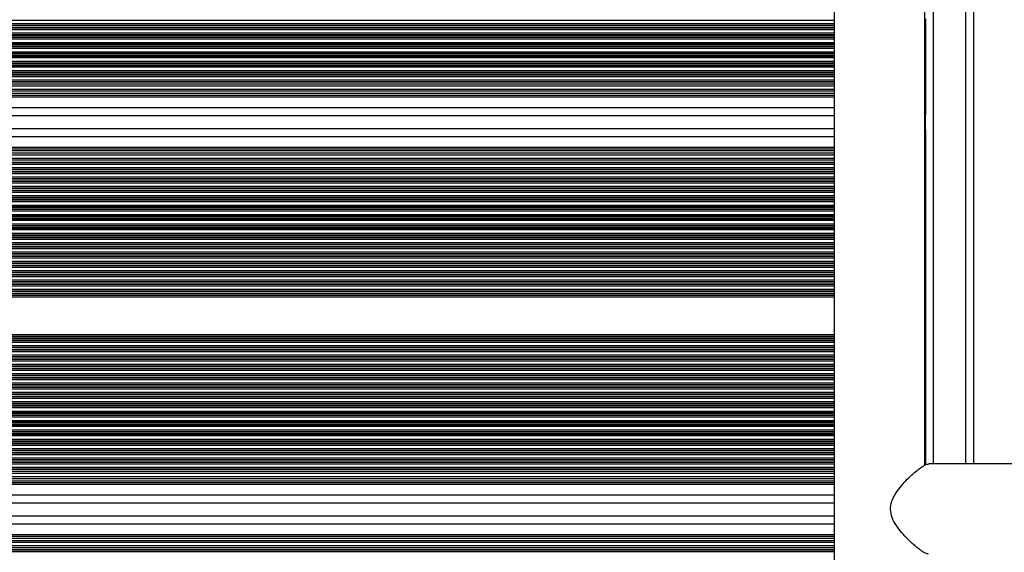
# Model space of a CAD drawing. Units: millimetres. Extents: x 2704 to 9485, y 1259 to 7074.
# Drawn here: x 7255 to 7624, y 3192 to 3391 of the extents above; entities that cross this region are included whole.
import ezdxf

# ---------------------------------------------------------------- set-up
doc = ezdxf.new("R2010")
doc.units = ezdxf.units.MM
doc.header["$LTSCALE"] = 40

msp = doc.modelspace()

# ---------------------------------------------------------------- linework, layer by layer
at = {"color": 8, "linetype": 'Continuous', "lineweight": 25}
for p, q in [((7609.23, 3225.38), (7609.23, 3578.03)), ((7597.23, 3225.38), (7597.23, 3574.53)), ((7560.08, 3391.13), (6887.35, 3391.13)), ((7594.23, 3391.13), (7593.88, 3391.13)), ((7560.08, 3389.84), (6887.35, 3389.84)), ((7560.08, 3389.24), (6887.35, 3389.24)), ((7560.08, 3389.08), (6887.35, 3389.08)), ((7560.08, 3388.39), (6887.35, 3388.39)), ((7560.08, 3388.23), (6887.35, 3388.23)), ((7560.08, 3387.63), (6887.35, 3387.63)), ((7594.23, 3389.84), (7593.88, 3389.84)), ((7594.23, 3389.24), (7593.88, 3389.24)), ((7594.23, 3389.08), (7593.88, 3389.08)), ((7594.23, 3388.39), (7593.88, 3388.39)), ((7594.23, 3388.23), (7593.88, 3388.23)), ((7594.23, 3387.63), (7593.88, 3387.63)), ((7560.08, 3386.34), (6887.35, 3386.34)), ((7560.08, 3385.74), (6887.35, 3385.74)), ((7560.08, 3385.58), (6887.35, 3385.58)), ((7560.08, 3384.89), (6887.35, 3384.89)), ((7560.08, 3384.73), (6887.35, 3384.73)), ((7560.08, 3384.13), (6887.35, 3384.13)), ((7594.23, 3386.34), (7593.88, 3386.34)), ((7594.23, 3385.74), (7593.88, 3385.74)), ((7594.23, 3385.58), (7593.88, 3385.58)), ((7594.23, 3384.89), (7593.88, 3384.89)), ((7594.23, 3384.73), (7593.88, 3384.73)), ((7594.23, 3384.13), (7593.88, 3384.13)), ((7560.08, 3382.84), (6887.35, 3382.84)), ((7560.08, 3382.24), (6887.35, 3382.24)), ((7560.08, 3382.08), (6887.35, 3382.08)), ((7560.08, 3381.39), (6887.35, 3381.39)), ((7560.08, 3381.23), (6887.35, 3381.23)), ((7560.08, 3380.63), (6887.35, 3380.63)), ((7594.23, 3382.84), (7593.88, 3382.84)), ((7594.23, 3382.24), (7593.88, 3382.24)), ((7594.23, 3382.08), (7593.88, 3382.08)), ((7594.23, 3381.39), (7593.88, 3381.39)), ((7594.23, 3381.23), (7593.88, 3381.23)), ((7594.23, 3380.63), (7593.88, 3380.63)), ((7560.08, 3379.34), (6887.35, 3379.34)), ((7560.08, 3378.74), (6887.35, 3378.74)), ((7560.08, 3378.58), (6887.35, 3378.58)), ((7560.08, 3377.89), (6887.35, 3377.89)), ((7560.08, 3377.73), (6887.35, 3377.73)), ((7560.08, 3377.13), (6887.35, 3377.13)), ((7594.23, 3379.34), (7593.88, 3379.34)), ((7594.23, 3378.74), (7593.88, 3378.74)), ((7594.23, 3378.58), (7593.88, 3378.58)), ((7594.23, 3377.89), (7593.88, 3377.89)), ((7594.23, 3377.73), (7593.88, 3377.73)), ((7594.23, 3377.13), (7593.88, 3377.13)), ((7560.08, 3375.84), (6887.35, 3375.84)), ((7560.08, 3375.24), (6887.35, 3375.24)), ((7560.08, 3375.08), (6887.35, 3375.08)), ((7560.08, 3374.39), (6887.35, 3374.39)), ((7560.08, 3374.23), (6887.35, 3374.23)), ((7560.08, 3373.63), (6887.35, 3373.63)), ((7560.08, 3372.34), (6887.35, 3372.34)), ((7594.23, 3375.84), (7593.88, 3375.84)), ((7594.23, 3375.24), (7593.88, 3375.24)), ((7594.23, 3375.08), (7593.88, 3375.08)), ((7594.23, 3374.39), (7593.88, 3374.39)), ((7594.23, 3374.23), (7593.88, 3374.23)), ((7594.23, 3373.63), (7593.88, 3373.63)), ((7594.23, 3372.34), (7593.88, 3372.34)), ((7560.08, 3371.74), (6887.35, 3371.74)), ((7560.08, 3371.58), (6887.35, 3371.58)), ((7560.08, 3370.89), (6887.35, 3370.89)), ((7560.08, 3370.73), (6887.35, 3370.73)), ((7560.08, 3370.13), (6887.35, 3370.13)), ((7560.08, 3368.84), (6887.35, 3368.84)), ((7594.23, 3371.74), (7593.88, 3371.74)), ((7594.23, 3371.58), (7593.88, 3371.58)), ((7594.23, 3370.89), (7593.88, 3370.89)), ((7594.23, 3370.73), (7593.88, 3370.73)), ((7594.23, 3370.13), (7593.88, 3370.13)), ((7594.23, 3368.84), (7593.88, 3368.84)), ((7560.08, 3368.24), (6887.35, 3368.24)), ((7560.08, 3368.08), (6887.35, 3368.08)), ((7560.08, 3366.63), (6887.35, 3366.63)), ((7560.08, 3365.34), (6887.35, 3365.34)), ((7594.23, 3368.24), (7593.88, 3368.24)), ((7594.23, 3368.08), (7593.88, 3368.08)), ((7594.23, 3366.63), (7593.88, 3366.63)), ((7594.23, 3365.34), (7593.88, 3365.34)), ((7560.08, 3363.13), (6887.35, 3363.13)), ((7560.08, 3362.48), (6887.35, 3362.48)), ((7594.23, 3363.13), (7593.88, 3363.13)), ((7594.23, 3362.48), (7593.88, 3362.48)), ((7560.08, 3358.48), (6887.35, 3358.48)), ((7594.23, 3358.48), (7593.88, 3358.48)), ((7560.08, 3347.68), (6887.35, 3347.68)), ((7594.23, 3347.68), (7593.88, 3347.68)), ((7560.08, 3343.68), (6887.35, 3343.68)), ((7560.08, 3343.04), (6887.35, 3343.04)), ((7594.23, 3343.68), (7593.88, 3343.68)), ((7594.23, 3343.04), (7593.88, 3343.04)), ((7560.08, 3340.83), (6887.35, 3340.83)), ((7560.08, 3339.54), (6887.35, 3339.54)), ((7594.23, 3340.83), (7593.88, 3340.83)), ((7594.23, 3339.54), (7593.88, 3339.54)), ((7560.08, 3338.09), (6887.35, 3338.09)), ((7560.08, 3337.93), (6887.35, 3337.93)), ((7560.08, 3337.33), (6887.35, 3337.33)), ((7560.08, 3336.04), (6887.35, 3336.04)), ((7560.08, 3335.44), (6887.35, 3335.44)), ((7594.23, 3338.09), (7593.88, 3338.09)), ((7594.23, 3337.93), (7593.88, 3337.93)), ((7594.23, 3337.33), (7593.88, 3337.33)), ((7594.23, 3336.04), (7593.88, 3336.04)), ((7594.23, 3335.44), (7593.88, 3335.44)), ((7560.08, 3335.28), (6887.35, 3335.28)), ((7560.08, 3334.59), (6887.35, 3334.59)), ((7560.08, 3334.43), (6887.35, 3334.43)), ((7560.08, 3333.83), (6887.35, 3333.83)), ((7560.08, 3332.54), (6887.35, 3332.54)), ((7560.08, 3331.94), (6887.35, 3331.94)), ((7560.08, 3331.78), (6887.35, 3331.78)), ((7594.23, 3335.28), (7593.88, 3335.28)), ((7594.23, 3334.59), (7593.88, 3334.59)), ((7594.23, 3334.43), (7593.88, 3334.43)), ((7594.23, 3333.83), (7593.88, 3333.83)), ((7594.23, 3332.54), (7593.88, 3332.54)), ((7594.23, 3331.94), (7593.88, 3331.94)), ((7594.23, 3331.78), (7593.88, 3331.78)), ((7560.08, 3331.09), (6887.35, 3331.09)), ((7560.08, 3330.93), (6887.35, 3330.93)), ((7560.08, 3330.33), (6887.35, 3330.33)), ((7560.08, 3329.04), (6887.35, 3329.04)), ((7560.08, 3328.44), (6887.35, 3328.44)), ((7560.08, 3328.28), (6887.35, 3328.28)), ((7594.23, 3331.09), (7593.88, 3331.09)), ((7594.23, 3330.93), (7593.88, 3330.93)), ((7594.23, 3330.33), (7593.88, 3330.33)), ((7594.23, 3329.04), (7593.88, 3329.04)), ((7594.23, 3328.44), (7593.88, 3328.44)), ((7594.23, 3328.28), (7593.88, 3328.28)), ((7560.08, 3327.59), (6887.35, 3327.59)), ((7560.08, 3327.43), (6887.35, 3327.43)), ((7560.08, 3326.83), (6887.35, 3326.83)), ((7560.08, 3325.54), (6887.35, 3325.54)), ((7560.08, 3324.94), (6887.35, 3324.94)), ((7560.08, 3324.78), (6887.35, 3324.78)), ((7594.23, 3327.59), (7593.88, 3327.59)), ((7594.23, 3327.43), (7593.88, 3327.43)), ((7594.23, 3326.83), (7593.88, 3326.83)), ((7594.23, 3325.54), (7593.88, 3325.54)), ((7594.23, 3324.94), (7593.88, 3324.94)), ((7594.23, 3324.78), (7593.88, 3324.78)), ((7560.08, 3324.09), (6887.35, 3324.09)), ((7560.08, 3323.93), (6887.35, 3323.93)), ((7560.08, 3323.33), (6887.35, 3323.33)), ((7560.08, 3322.04), (6887.35, 3322.04)), ((7560.08, 3321.44), (6887.35, 3321.44)), ((7560.08, 3321.28), (6887.35, 3321.28)), ((7594.23, 3324.09), (7593.88, 3324.09)), ((7594.23, 3323.93), (7593.88, 3323.93)), ((7594.23, 3323.33), (7593.88, 3323.33)), ((7594.23, 3322.04), (7593.88, 3322.04)), ((7594.23, 3321.44), (7593.88, 3321.44)), ((7594.23, 3321.28), (7593.88, 3321.28)), ((7560.08, 3320.59), (6887.35, 3320.59)), ((7560.08, 3320.43), (6887.35, 3320.43)), ((7560.08, 3319.83), (6887.35, 3319.83)), ((7560.08, 3318.54), (6887.35, 3318.54)), ((7560.08, 3317.94), (6887.35, 3317.94)), ((7560.08, 3317.78), (6887.35, 3317.78)), ((7560.08, 3317.09), (6887.35, 3317.09)), ((7594.23, 3320.59), (7593.88, 3320.59)), ((7594.23, 3320.43), (7593.88, 3320.43)), ((7594.23, 3319.83), (7593.88, 3319.83)), ((7594.23, 3318.54), (7593.88, 3318.54)), ((7594.23, 3317.94), (7593.88, 3317.94)), ((7594.23, 3317.78), (7593.88, 3317.78)), ((7594.23, 3317.09), (7593.88, 3317.09)), ((7560.08, 3316.93), (6887.35, 3316.93)), ((7560.08, 3316.33), (6887.35, 3316.33)), ((7560.08, 3315.04), (6887.35, 3315.04)), ((7560.08, 3314.44), (6887.35, 3314.44)), ((7560.08, 3314.28), (6887.35, 3314.28)), ((7560.08, 3313.59), (6887.35, 3313.59)), ((7560.08, 3313.43), (6887.35, 3313.43)), ((7594.23, 3316.93), (7593.88, 3316.93)), ((7594.23, 3316.33), (7593.88, 3316.33)), ((7594.23, 3315.04), (7593.88, 3315.04)), ((7594.23, 3314.44), (7593.88, 3314.44)), ((7594.23, 3314.28), (7593.88, 3314.28)), ((7594.23, 3313.59), (7593.88, 3313.59)), ((7594.23, 3313.43), (7593.88, 3313.43)), ((7560.08, 3312.83), (6887.35, 3312.83)), ((7560.08, 3311.54), (6887.35, 3311.54)), ((7560.08, 3310.94), (6887.35, 3310.94)), ((7560.08, 3310.78), (6887.35, 3310.78)), ((7560.08, 3310.09), (6887.35, 3310.09)), ((7560.08, 3309.93), (6887.35, 3309.93)), ((7594.23, 3312.83), (7593.88, 3312.83)), ((7594.23, 3311.54), (7593.88, 3311.54)), ((7594.23, 3310.94), (7593.88, 3310.94)), ((7594.23, 3310.78), (7593.88, 3310.78)), ((7594.23, 3310.09), (7593.88, 3310.09)), ((7594.23, 3309.93), (7593.88, 3309.93)), ((7560.08, 3309.33), (6887.35, 3309.33)), ((7560.08, 3308.04), (6887.35, 3308.04)), ((7560.08, 3307.44), (6887.35, 3307.44)), ((7560.08, 3307.28), (6887.35, 3307.28)), ((7560.08, 3306.59), (6887.35, 3306.59)), ((7560.08, 3306.43), (6887.35, 3306.43)), ((7594.23, 3309.33), (7593.88, 3309.33)), ((7594.23, 3308.04), (7593.88, 3308.04)), ((7594.23, 3307.44), (7593.88, 3307.44)), ((7594.23, 3307.28), (7593.88, 3307.28)), ((7594.23, 3306.59), (7593.88, 3306.59)), ((7594.23, 3306.43), (7593.88, 3306.43)), ((7560.08, 3305.83), (6887.35, 3305.83)), ((7560.08, 3304.54), (6887.35, 3304.54)), ((7560.08, 3303.94), (6887.35, 3303.94)), ((7560.08, 3303.78), (6887.35, 3303.78)), ((7560.08, 3303.09), (6887.35, 3303.09)), ((7560.08, 3302.93), (6887.35, 3302.93)), ((7560.08, 3302.33), (6887.35, 3302.33)), ((7594.23, 3305.83), (7593.88, 3305.83)), ((7594.23, 3304.54), (7593.88, 3304.54)), ((7594.23, 3303.94), (7593.88, 3303.94)), ((7594.23, 3303.78), (7593.88, 3303.78)), ((7594.23, 3303.09), (7593.88, 3303.09)), ((7594.23, 3302.93), (7593.88, 3302.93)), ((7594.23, 3302.33), (7593.88, 3302.33)), ((7560.08, 3301.04), (6887.35, 3301.04)), ((7560.08, 3300.44), (6887.35, 3300.44)), ((7560.08, 3300.28), (6887.35, 3300.28)), ((7560.08, 3299.59), (6887.35, 3299.59)), ((7560.08, 3299.43), (6887.35, 3299.43)), ((7560.08, 3298.83), (6887.35, 3298.83)), ((7594.23, 3301.04), (7593.88, 3301.04)), ((7594.23, 3300.44), (7593.88, 3300.44)), ((7594.23, 3300.28), (7593.88, 3300.28)), ((7594.23, 3299.59), (7593.88, 3299.59)), ((7594.23, 3299.43), (7593.88, 3299.43)), ((7594.23, 3298.83), (7593.88, 3298.83)), ((7560.08, 3297.54), (6887.35, 3297.54)), ((7560.08, 3296.94), (6887.35, 3296.94)), ((7560.08, 3296.78), (6887.35, 3296.78)), ((7560.08, 3296.09), (6887.35, 3296.09)), ((7560.08, 3295.93), (6887.35, 3295.93)), ((7560.08, 3295.33), (6887.35, 3295.33)), ((7594.23, 3297.54), (7593.88, 3297.54)), ((7594.23, 3296.94), (7593.88, 3296.94)), ((7594.23, 3296.78), (7593.88, 3296.78)), ((7594.23, 3296.09), (7593.88, 3296.09)), ((7594.23, 3295.93), (7593.88, 3295.93)), ((7594.23, 3295.33), (7593.88, 3295.33)), ((7560.08, 3294.04), (6887.35, 3294.04)), ((7560.08, 3293.44), (6887.35, 3293.44)), ((7560.08, 3293.28), (6887.35, 3293.28)), ((7560.08, 3292.59), (6887.35, 3292.59)), ((7560.08, 3292.43), (6887.35, 3292.43)), ((7560.08, 3291.83), (6887.35, 3291.83)), ((7594.23, 3294.04), (7593.88, 3294.04)), ((7594.23, 3293.44), (7593.88, 3293.44)), ((7594.23, 3293.28), (7593.88, 3293.28)), ((7594.23, 3292.59), (7593.88, 3292.59)), ((7594.23, 3292.43), (7593.88, 3292.43)), ((7594.23, 3291.83), (7593.88, 3291.83)), ((7560.08, 3290.54), (6887.35, 3290.54)), ((7560.08, 3289.94), (6887.35, 3289.94)), ((7560.08, 3289.78), (6887.35, 3289.78)), ((7560.08, 3289.09), (6887.35, 3289.09)), ((7560.08, 3288.93), (6887.35, 3288.93)), ((7560.08, 3288.33), (6887.35, 3288.33)), ((7560.08, 3287.69), (6887.35, 3287.69)), ((7594.23, 3290.54), (7593.88, 3290.54)), ((7594.23, 3289.94), (7593.88, 3289.94)), ((7594.23, 3289.78), (7593.88, 3289.78)), ((7594.23, 3289.09), (7593.88, 3289.09)), ((7594.23, 3288.93), (7593.88, 3288.93)), ((7594.23, 3288.33), (7593.88, 3288.33)), ((7594.23, 3287.69), (7593.88, 3287.69)), ((7560.08, 3273.68), (6887.35, 3273.68)), ((7560.08, 3273.04), (6887.35, 3273.04)), ((7594.23, 3273.68), (7593.88, 3273.68)), ((7594.23, 3273.04), (7593.88, 3273.04)), ((7560.08, 3272.44), (6887.35, 3272.44)), ((7560.08, 3272.28), (6887.35, 3272.28)), ((7560.08, 3271.59), (6887.35, 3271.59)), ((7560.08, 3271.43), (6887.35, 3271.43)), ((7560.08, 3270.83), (6887.35, 3270.83)), ((7560.08, 3269.54), (6887.35, 3269.54)), ((7594.23, 3272.44), (7593.88, 3272.44)), ((7594.23, 3272.28), (7593.88, 3272.28)), ((7594.23, 3271.59), (7593.88, 3271.59)), ((7594.23, 3271.43), (7593.88, 3271.43)), ((7594.23, 3270.83), (7593.88, 3270.83)), ((7594.23, 3269.54), (7593.88, 3269.54)), ((7560.08, 3268.94), (6887.35, 3268.94)), ((7560.08, 3268.78), (6887.35, 3268.78)), ((7560.08, 3268.09), (6887.35, 3268.09)), ((7560.08, 3267.93), (6887.35, 3267.93)), ((7560.08, 3267.33), (6887.35, 3267.33)), ((7560.08, 3266.04), (6887.35, 3266.04)), ((7594.23, 3268.94), (7593.88, 3268.94)), ((7594.23, 3268.78), (7593.88, 3268.78)), ((7594.23, 3268.09), (7593.88, 3268.09)), ((7594.23, 3267.93), (7593.88, 3267.93)), ((7594.23, 3267.33), (7593.88, 3267.33)), ((7594.23, 3266.04), (7593.88, 3266.04)), ((7560.08, 3265.44), (6887.35, 3265.44)), ((7560.08, 3265.28), (6887.35, 3265.28)), ((7560.08, 3264.59), (6887.35, 3264.59)), ((7560.08, 3264.43), (6887.35, 3264.43)), ((7560.08, 3263.83), (6887.35, 3263.83)), ((7560.08, 3262.54), (6887.35, 3262.54)), ((7560.08, 3261.94), (6887.35, 3261.94)), ((7560.08, 3261.78), (6887.35, 3261.78)), ((7594.23, 3265.44), (7593.88, 3265.44)), ((7594.23, 3265.28), (7593.88, 3265.28)), ((7594.23, 3264.59), (7593.88, 3264.59)), ((7594.23, 3264.43), (7593.88, 3264.43)), ((7594.23, 3263.83), (7593.88, 3263.83)), ((7594.23, 3262.54), (7593.88, 3262.54)), ((7594.23, 3261.94), (7593.88, 3261.94)), ((7594.23, 3261.78), (7593.88, 3261.78)), ((7560.08, 3261.09), (6887.35, 3261.09)), ((7560.08, 3260.93), (6887.35, 3260.93)), ((7560.08, 3260.33), (6887.35, 3260.33)), ((7560.08, 3259.04), (6887.35, 3259.04)), ((7560.08, 3258.44), (6887.35, 3258.44)), ((7560.08, 3258.28), (6887.35, 3258.28)), ((7594.23, 3261.09), (7593.88, 3261.09)), ((7594.23, 3260.93), (7593.88, 3260.93)), ((7594.23, 3260.33), (7593.88, 3260.33)), ((7594.23, 3259.04), (7593.88, 3259.04)), ((7594.23, 3258.44), (7593.88, 3258.44)), ((7594.23, 3258.28), (7593.88, 3258.28)), ((7560.08, 3257.59), (6887.35, 3257.59)), ((7560.08, 3257.43), (6887.35, 3257.43)), ((7560.08, 3256.83), (6887.35, 3256.83)), ((7560.08, 3255.54), (6887.35, 3255.54)), ((7560.08, 3254.94), (6887.35, 3254.94)), ((7560.08, 3254.78), (6887.35, 3254.78)), ((7594.23, 3257.59), (7593.88, 3257.59)), ((7594.23, 3257.43), (7593.88, 3257.43)), ((7594.23, 3256.83), (7593.88, 3256.83)), ((7594.23, 3255.54), (7593.88, 3255.54)), ((7594.23, 3254.94), (7593.88, 3254.94)), ((7594.23, 3254.78), (7593.88, 3254.78)), ((7560.08, 3254.09), (6887.35, 3254.09)), ((7560.08, 3253.93), (6887.35, 3253.93)), ((7560.08, 3253.33), (6887.35, 3253.33)), ((7560.08, 3252.04), (6887.35, 3252.04)), ((7560.08, 3251.44), (6887.35, 3251.44)), ((7560.08, 3251.28), (6887.35, 3251.28)), ((7594.23, 3254.09), (7593.88, 3254.09)), ((7594.23, 3253.93), (7593.88, 3253.93)), ((7594.23, 3253.33), (7593.88, 3253.33)), ((7594.23, 3252.04), (7593.88, 3252.04)), ((7594.23, 3251.44), (7593.88, 3251.44)), ((7594.23, 3251.28), (7593.88, 3251.28)), ((7560.08, 3250.59), (6887.35, 3250.59)), ((7560.08, 3250.43), (6887.35, 3250.43)), ((7560.08, 3249.83), (6887.35, 3249.83)), ((7560.08, 3248.54), (6887.35, 3248.54)), ((7560.08, 3247.94), (6887.35, 3247.94)), ((7560.08, 3247.78), (6887.35, 3247.78)), ((7560.08, 3247.09), (6887.35, 3247.09)), ((7594.23, 3250.59), (7593.88, 3250.59)), ((7594.23, 3250.43), (7593.88, 3250.43)), ((7594.23, 3249.83), (7593.88, 3249.83)), ((7594.23, 3248.54), (7593.88, 3248.54)), ((7594.23, 3247.94), (7593.88, 3247.94)), ((7594.23, 3247.78), (7593.88, 3247.78)), ((7594.23, 3247.09), (7593.88, 3247.09)), ((7560.08, 3246.93), (6887.35, 3246.93)), ((7560.08, 3246.33), (6887.35, 3246.33)), ((7560.08, 3245.04), (6887.35, 3245.04)), ((7560.08, 3244.44), (6887.35, 3244.44)), ((7560.08, 3244.28), (6887.35, 3244.28)), ((7560.08, 3243.59), (6887.35, 3243.59)), ((7560.08, 3243.43), (6887.35, 3243.43)), ((7594.23, 3246.93), (7593.88, 3246.93)), ((7594.23, 3246.33), (7593.88, 3246.33)), ((7594.23, 3245.04), (7593.88, 3245.04)), ((7594.23, 3244.44), (7593.88, 3244.44)), ((7594.23, 3244.28), (7593.88, 3244.28)), ((7594.23, 3243.59), (7593.88, 3243.59)), ((7594.23, 3243.43), (7593.88, 3243.43)), ((7560.08, 3242.83), (6887.35, 3242.83)), ((7560.08, 3241.54), (6887.35, 3241.54)), ((7560.08, 3240.94), (6887.35, 3240.94)), ((7560.08, 3240.78), (6887.35, 3240.78)), ((7560.08, 3240.09), (6887.35, 3240.09)), ((7560.08, 3239.93), (6887.35, 3239.93)), ((7594.23, 3242.83), (7593.88, 3242.83)), ((7594.23, 3241.54), (7593.88, 3241.54)), ((7594.23, 3240.94), (7593.88, 3240.94)), ((7594.23, 3240.78), (7593.88, 3240.78)), ((7594.23, 3240.09), (7593.88, 3240.09)), ((7594.23, 3239.93), (7593.88, 3239.93)), ((7560.08, 3239.33), (6887.35, 3239.33)), ((7560.08, 3238.04), (6887.35, 3238.04)), ((7560.08, 3237.44), (6887.35, 3237.44)), ((7560.08, 3237.28), (6887.35, 3237.28)), ((7560.08, 3236.59), (6887.35, 3236.59)), ((7560.08, 3236.43), (6887.35, 3236.43)), ((7594.23, 3239.33), (7593.88, 3239.33)), ((7594.23, 3238.04), (7593.88, 3238.04)), ((7594.23, 3237.44), (7593.88, 3237.44)), ((7594.23, 3237.28), (7593.88, 3237.28)), ((7594.23, 3236.59), (7593.88, 3236.59)), ((7594.23, 3236.43), (7593.88, 3236.43)), ((7560.08, 3235.83), (6887.35, 3235.83)), ((7560.08, 3234.54), (6887.35, 3234.54)), ((7560.08, 3233.94), (6887.35, 3233.94)), ((7560.08, 3233.78), (6887.35, 3233.78)), ((7560.08, 3233.09), (6887.35, 3233.09)), ((7560.08, 3232.93), (6887.35, 3232.93)), ((7560.08, 3232.33), (6887.35, 3232.33)), ((7594.23, 3235.83), (7593.88, 3235.83)), ((7594.23, 3234.54), (7593.88, 3234.54)), ((7594.23, 3233.94), (7593.88, 3233.94)), ((7594.23, 3233.78), (7593.88, 3233.78)), ((7594.23, 3233.09), (7593.88, 3233.09)), ((7594.23, 3232.93), (7593.88, 3232.93)), ((7594.23, 3232.33), (7593.88, 3232.33)), ((7560.08, 3231.04), (6887.35, 3231.04)), ((7560.08, 3230.44), (6887.35, 3230.44)), ((7560.08, 3230.28), (6887.35, 3230.28)), ((7560.08, 3229.59), (6887.35, 3229.59)), ((7560.08, 3229.43), (6887.35, 3229.43)), ((7560.08, 3228.83), (6887.35, 3228.83)), ((7594.23, 3231.04), (7593.88, 3231.04)), ((7594.23, 3230.44), (7593.88, 3230.44)), ((7594.23, 3230.28), (7593.88, 3230.28)), ((7594.23, 3229.59), (7593.88, 3229.59)), ((7594.23, 3229.43), (7593.88, 3229.43)), ((7594.23, 3228.83), (7593.88, 3228.83)), ((7560.08, 3227.54), (6887.35, 3227.54)), ((7560.08, 3226.94), (6887.35, 3226.94)), ((7560.08, 3226.78), (6887.35, 3226.78)), ((7560.08, 3226.09), (6887.35, 3226.09)), ((7560.08, 3225.93), (6887.35, 3225.93)), ((7560.08, 3225.33), (6887.35, 3225.33)), ((7594.23, 3227.54), (7593.88, 3227.54)), ((7594.23, 3226.94), (7593.88, 3226.94)), ((7594.23, 3226.78), (7593.88, 3226.78)), ((7594.23, 3226.09), (7593.88, 3226.09)), ((7594.23, 3225.93), (7593.88, 3225.93)), ((7594.23, 3225.33), (7593.88, 3225.33)), ((7560.08, 3224.04), (6887.35, 3224.04)), ((7560.08, 3223.44), (6887.35, 3223.44)), ((7560.08, 3223.28), (6887.35, 3223.28)), ((7560.08, 3221.83), (6887.35, 3221.83)), ((7560.08, 3220.54), (6887.35, 3220.54)), ((7560.08, 3218.33), (6887.35, 3218.33)), ((7560.08, 3217.68), (6887.35, 3217.68)), ((7560.08, 3213.68), (6887.35, 3213.68)), ((7560.08, 3202.88), (6887.35, 3202.88)), ((7560.08, 3198.88), (6887.35, 3198.88)), ((7560.08, 3198.24), (6887.35, 3198.24)), ((7560.08, 3196.03), (6887.35, 3196.03)), ((7560.08, 3194.74), (6887.35, 3194.74)), ((7560.08, 3193.29), (6887.35, 3193.29)), ((7560.08, 3193.13), (6887.35, 3193.13)), ((7560.08, 3192.53), (6887.35, 3192.53))]:
    msp.add_line(p, q, dxfattribs=at)
at = {"color": 7, "linetype": 'Continuous', "lineweight": 25}
for p, q in [((7612.23, 3225.38), (7612.23, 3578.03)), ((7560.08, 3574.53), (7560.08, 2842.53)), ((7593.88, 3224.9), (7593.88, 3574.53)), ((7594.23, 3391.73), (7594.23, 3391.13)), ((7594.23, 3391.13), (7594.23, 3389.84)), ((7594.23, 3389.84), (7594.23, 3389.24)), ((7594.23, 3389.24), (7594.23, 3389.08)), ((7594.23, 3389.08), (7594.23, 3388.39)), ((7594.23, 3388.39), (7594.23, 3388.23)), ((7594.23, 3388.23), (7594.23, 3387.63)), ((7594.23, 3387.63), (7594.23, 3386.34)), ((7594.23, 3386.34), (7594.23, 3385.74)), ((7594.23, 3385.74), (7594.23, 3385.58)), ((7594.23, 3385.58), (7594.23, 3384.89)), ((7594.23, 3384.89), (7594.23, 3384.73)), ((7594.23, 3384.73), (7594.23, 3384.13)), ((7594.23, 3384.13), (7594.23, 3382.84)), ((7594.23, 3382.84), (7594.23, 3382.24)), ((7594.23, 3382.24), (7594.23, 3382.08)), ((7594.23, 3382.08), (7594.23, 3381.39)), ((7594.23, 3381.39), (7594.23, 3381.23)), ((7594.23, 3381.23), (7594.23, 3380.63)), ((7594.23, 3380.63), (7594.23, 3379.34)), ((7594.23, 3379.34), (7594.23, 3378.74)), ((7594.23, 3378.74), (7594.23, 3378.58)), ((7594.23, 3378.58), (7594.23, 3377.89)), ((7594.23, 3377.89), (7594.23, 3377.73)), ((7594.23, 3377.73), (7594.23, 3377.13)), ((7594.23, 3377.13), (7594.23, 3375.84)), ((7594.23, 3375.84), (7594.23, 3375.24)), ((7594.23, 3375.24), (7594.23, 3375.08)), ((7594.23, 3375.08), (7594.23, 3374.39)), ((7594.23, 3374.39), (7594.23, 3374.23)), ((7594.23, 3374.23), (7594.23, 3373.63)), ((7594.23, 3373.63), (7594.23, 3372.34)), ((7594.23, 3372.34), (7594.23, 3371.74)), ((7594.23, 3371.74), (7594.23, 3371.58)), ((7594.23, 3371.58), (7594.23, 3370.89)), ((7594.23, 3370.89), (7594.23, 3370.73)), ((7594.23, 3370.73), (7594.23, 3370.13)), ((7594.23, 3370.13), (7594.23, 3368.84)), ((7594.23, 3368.84), (7594.23, 3368.24)), ((7560.08, 3367.3), (6887.35, 3367.3)), ((7594.23, 3367.3), (7593.88, 3367.3)), ((7594.23, 3368.24), (7594.23, 3368.08)), ((7594.23, 3368.08), (7594.23, 3367.3)), ((7594.23, 3367.3), (7594.23, 3366.63)), ((7594.23, 3366.63), (7594.23, 3365.34)), ((7594.23, 3365.34), (7594.23, 3364.67)), ((7560.08, 3364.67), (6887.35, 3364.67)), ((7560.08, 3363.8), (6887.35, 3363.8)), ((7594.23, 3364.67), (7593.88, 3364.67)), ((7594.23, 3363.8), (7593.88, 3363.8)), ((7594.23, 3364.67), (7594.23, 3363.8)), ((7594.23, 3363.8), (7594.23, 3363.13)), ((7594.23, 3363.13), (7594.23, 3362.48)), ((7594.23, 3362.48), (7594.23, 3358.48)), ((7594.23, 3358.48), (7594.23, 3355.89)), ((7560.08, 3355.48), (6887.35, 3355.48)), ((7594.23, 3355.48), (7593.88, 3355.48)), ((7594.23, 3350.28), (7594.23, 3355.89)), ((7560.08, 3350.68), (6887.35, 3350.68)), ((7594.23, 3350.68), (7593.88, 3350.68)), ((7594.23, 3350.28), (7594.23, 3347.68)), ((7594.23, 3347.68), (7594.23, 3343.68)), ((7594.23, 3343.68), (7594.23, 3343.04)), ((7594.23, 3343.04), (7594.23, 3342.37)), ((7560.08, 3342.37), (6887.35, 3342.37)), ((7560.08, 3341.5), (6887.35, 3341.5)), ((7594.23, 3342.37), (7593.88, 3342.37)), ((7594.23, 3341.5), (7593.88, 3341.5)), ((7594.23, 3342.37), (7594.23, 3341.5)), ((7594.23, 3341.5), (7594.23, 3340.83)), ((7594.23, 3340.83), (7594.23, 3339.54)), ((7594.23, 3339.54), (7594.23, 3338.87)), ((7560.08, 3338.87), (6887.35, 3338.87)), ((7594.23, 3338.87), (7593.88, 3338.87)), ((7594.23, 3338.87), (7594.23, 3338.09)), ((7594.23, 3338.09), (7594.23, 3337.93)), ((7594.23, 3337.93), (7594.23, 3337.33)), ((7594.23, 3337.33), (7594.23, 3336.04)), ((7594.23, 3336.04), (7594.23, 3335.44)), ((7594.23, 3335.44), (7594.23, 3335.28)), ((7594.23, 3335.28), (7594.23, 3334.59)), ((7594.23, 3334.59), (7594.23, 3334.43)), ((7594.23, 3334.43), (7594.23, 3333.83)), ((7594.23, 3333.83), (7594.23, 3332.54)), ((7594.23, 3332.54), (7594.23, 3331.94)), ((7594.23, 3331.94), (7594.23, 3331.78)), ((7594.23, 3331.78), (7594.23, 3331.09)), ((7594.23, 3331.09), (7594.23, 3330.93)), ((7594.23, 3330.93), (7594.23, 3330.33)), ((7594.23, 3330.33), (7594.23, 3329.04)), ((7594.23, 3329.04), (7594.23, 3328.44)), ((7594.23, 3328.44), (7594.23, 3328.28)), ((7594.23, 3328.28), (7594.23, 3327.59)), ((7594.23, 3327.59), (7594.23, 3327.43)), ((7594.23, 3327.43), (7594.23, 3326.83)), ((7594.23, 3326.83), (7594.23, 3325.54)), ((7594.23, 3325.54), (7594.23, 3324.94)), ((7594.23, 3324.94), (7594.23, 3324.78)), ((7594.23, 3324.78), (7594.23, 3324.09)), ((7594.23, 3324.09), (7594.23, 3323.93)), ((7594.23, 3323.93), (7594.23, 3323.33)), ((7594.23, 3323.33), (7594.23, 3322.04)), ((7594.23, 3322.04), (7594.23, 3321.44)), ((7594.23, 3321.44), (7594.23, 3321.28)), ((7594.23, 3321.28), (7594.23, 3320.59)), ((7594.23, 3320.59), (7594.23, 3320.43)), ((7594.23, 3320.43), (7594.23, 3319.83)), ((7594.23, 3319.83), (7594.23, 3318.54)), ((7594.23, 3318.54), (7594.23, 3317.94)), ((7594.23, 3317.94), (7594.23, 3317.78)), ((7594.23, 3317.78), (7594.23, 3317.09)), ((7594.23, 3317.09), (7594.23, 3316.93)), ((7594.23, 3316.93), (7594.23, 3316.33)), ((7594.23, 3316.33), (7594.23, 3315.04)), ((7594.23, 3315.04), (7594.23, 3314.44)), ((7594.23, 3314.44), (7594.23, 3314.28)), ((7594.23, 3314.28), (7594.23, 3313.59)), ((7594.23, 3313.59), (7594.23, 3313.43)), ((7594.23, 3313.43), (7594.23, 3312.83)), ((7594.23, 3312.83), (7594.23, 3311.54)), ((7594.23, 3311.54), (7594.23, 3310.94)), ((7594.23, 3310.94), (7594.23, 3310.78)), ((7594.23, 3310.78), (7594.23, 3310.09)), ((7594.23, 3310.09), (7594.23, 3309.93)), ((7594.23, 3309.93), (7594.23, 3309.33)), ((7594.23, 3309.33), (7594.23, 3308.04)), ((7594.23, 3308.04), (7594.23, 3307.44)), ((7594.23, 3307.44), (7594.23, 3307.28)), ((7594.23, 3307.28), (7594.23, 3306.59)), ((7594.23, 3306.59), (7594.23, 3306.43)), ((7594.23, 3306.43), (7594.23, 3305.83)), ((7594.23, 3305.83), (7594.23, 3304.54)), ((7594.23, 3304.54), (7594.23, 3303.94)), ((7594.23, 3303.94), (7594.23, 3303.78)), ((7594.23, 3303.78), (7594.23, 3303.09)), ((7594.23, 3303.09), (7594.23, 3302.93)), ((7594.23, 3302.93), (7594.23, 3302.33)), ((7594.23, 3302.33), (7594.23, 3301.04)), ((7594.23, 3301.04), (7594.23, 3300.44)), ((7594.23, 3300.44), (7594.23, 3300.28)), ((7594.23, 3300.28), (7594.23, 3299.59)), ((7594.23, 3299.59), (7594.23, 3299.43)), ((7594.23, 3299.43), (7594.23, 3298.83)), ((7594.23, 3298.83), (7594.23, 3297.54)), ((7594.23, 3297.54), (7594.23, 3296.94)), ((7594.23, 3296.94), (7594.23, 3296.78)), ((7594.23, 3296.78), (7594.23, 3296.09)), ((7594.23, 3296.09), (7594.23, 3295.93)), ((7594.23, 3295.93), (7594.23, 3295.33)), ((7594.23, 3295.33), (7594.23, 3294.04)), ((7594.23, 3294.04), (7594.23, 3293.44)), ((7594.23, 3293.44), (7594.23, 3293.28)), ((7594.23, 3293.28), (7594.23, 3292.59)), ((7594.23, 3292.59), (7594.23, 3292.43)), ((7594.23, 3292.43), (7594.23, 3291.83)), ((7594.23, 3291.83), (7594.23, 3290.54)), ((7594.23, 3290.54), (7594.23, 3289.94)), ((7594.23, 3289.94), (7594.23, 3289.78)), ((7594.23, 3289.78), (7594.23, 3289.09)), ((7594.23, 3289.09), (7594.23, 3288.93)), ((7594.23, 3288.93), (7594.23, 3288.33)), ((7594.23, 3288.33), (7594.23, 3287.69)), ((7594.23, 3287.69), (7594.23, 3273.68)), ((7594.23, 3273.68), (7594.23, 3273.04)), ((7594.23, 3273.04), (7594.23, 3272.44)), ((7594.23, 3272.44), (7594.23, 3272.28)), ((7594.23, 3272.28), (7594.23, 3271.59)), ((7594.23, 3271.59), (7594.23, 3271.43)), ((7594.23, 3271.43), (7594.23, 3270.83)), ((7594.23, 3270.83), (7594.23, 3269.54)), ((7594.23, 3269.54), (7594.23, 3268.94)), ((7594.23, 3268.94), (7594.23, 3268.78)), ((7594.23, 3268.78), (7594.23, 3268.09)), ((7594.23, 3268.09), (7594.23, 3267.93)), ((7594.23, 3267.93), (7594.23, 3267.33)), ((7594.23, 3267.33), (7594.23, 3266.04)), ((7594.23, 3266.04), (7594.23, 3265.44)), ((7594.23, 3265.44), (7594.23, 3265.28)), ((7594.23, 3265.28), (7594.23, 3264.59)), ((7594.23, 3264.59), (7594.23, 3264.43)), ((7594.23, 3264.43), (7594.23, 3263.83)), ((7594.23, 3263.83), (7594.23, 3262.54)), ((7594.23, 3262.54), (7594.23, 3261.94)), ((7594.23, 3261.94), (7594.23, 3261.78)), ((7594.23, 3261.78), (7594.23, 3261.09)), ((7594.23, 3261.09), (7594.23, 3260.93)), ((7594.23, 3260.93), (7594.23, 3260.33)), ((7594.23, 3260.33), (7594.23, 3259.04)), ((7594.23, 3259.04), (7594.23, 3258.44)), ((7594.23, 3258.44), (7594.23, 3258.28)), ((7594.23, 3258.28), (7594.23, 3257.59)), ((7594.23, 3257.59), (7594.23, 3257.43)), ((7594.23, 3257.43), (7594.23, 3256.83)), ((7594.23, 3256.83), (7594.23, 3255.54)), ((7594.23, 3255.54), (7594.23, 3254.94)), ((7594.23, 3254.94), (7594.23, 3254.78)), ((7594.23, 3254.78), (7594.23, 3254.09)), ((7594.23, 3254.09), (7594.23, 3253.93)), ((7594.23, 3253.93), (7594.23, 3253.33)), ((7594.23, 3253.33), (7594.23, 3252.04)), ((7594.23, 3252.04), (7594.23, 3251.44)), ((7594.23, 3251.44), (7594.23, 3251.28)), ((7594.23, 3251.28), (7594.23, 3250.59)), ((7594.23, 3250.59), (7594.23, 3250.43)), ((7594.23, 3250.43), (7594.23, 3249.83)), ((7594.23, 3249.83), (7594.23, 3248.54)), ((7594.23, 3248.54), (7594.23, 3247.94)), ((7594.23, 3247.94), (7594.23, 3247.78)), ((7594.23, 3247.78), (7594.23, 3247.09)), ((7594.23, 3247.09), (7594.23, 3246.93)), ((7594.23, 3246.93), (7594.23, 3246.33)), ((7594.23, 3246.33), (7594.23, 3245.04)), ((7594.23, 3245.04), (7594.23, 3244.44)), ((7594.23, 3244.44), (7594.23, 3244.28)), ((7594.23, 3244.28), (7594.23, 3243.59)), ((7594.23, 3243.59), (7594.23, 3243.43)), ((7594.23, 3243.43), (7594.23, 3242.83)), ((7594.23, 3242.83), (7594.23, 3241.54)), ((7594.23, 3241.54), (7594.23, 3240.94)), ((7594.23, 3240.94), (7594.23, 3240.78)), ((7594.23, 3240.78), (7594.23, 3240.09)), ((7594.23, 3240.09), (7594.23, 3239.93)), ((7594.23, 3239.93), (7594.23, 3239.33)), ((7594.23, 3239.33), (7594.23, 3238.04)), ((7594.23, 3238.04), (7594.23, 3237.44)), ((7594.23, 3237.44), (7594.23, 3237.28)), ((7594.23, 3237.28), (7594.23, 3236.59)), ((7594.23, 3236.59), (7594.23, 3236.43)), ((7594.23, 3236.43), (7594.23, 3235.83)), ((7594.23, 3235.83), (7594.23, 3234.54)), ((7594.23, 3234.54), (7594.23, 3233.94)), ((7594.23, 3233.94), (7594.23, 3233.78)), ((7594.23, 3233.78), (7594.23, 3233.09)), ((7594.23, 3233.09), (7594.23, 3232.93)), ((7594.23, 3232.93), (7594.23, 3232.33)), ((7594.23, 3232.33), (7594.23, 3231.04)), ((7594.23, 3231.04), (7594.23, 3230.44)), ((7594.23, 3230.44), (7594.23, 3230.28)), ((7594.23, 3230.28), (7594.23, 3229.59)), ((7594.23, 3229.59), (7594.23, 3229.43)), ((7594.23, 3229.43), (7594.23, 3228.83)), ((7594.23, 3228.83), (7594.23, 3227.54)), ((7594.23, 3227.54), (7594.23, 3226.94)), ((7594.23, 3226.94), (7594.23, 3226.78)), ((7594.23, 3226.78), (7594.23, 3226.09)), ((7594.23, 3226.09), (7594.23, 3225.93)), ((7594.23, 3225.93), (7594.23, 3225.33)), ((7594.23, 3225.33), (7594.23, 3225.05)), ((7854.05, 3225.38), (7595.29, 3225.38)), ((7560.08, 3222.5), (6887.35, 3222.5)), ((7560.08, 3219.87), (6887.35, 3219.87)), ((7560.08, 3219), (6887.35, 3219)), ((7560.08, 3210.68), (6887.35, 3210.68)), ((7560.08, 3205.88), (6887.35, 3205.88)), ((7560.08, 3197.57), (6887.35, 3197.57)), ((7560.08, 3196.7), (6887.35, 3196.7)), ((7560.08, 3194.07), (6887.35, 3194.07))]:
    msp.add_line(p, q, dxfattribs=at)
msp.add_open_spline([(7595.3, 3191.71), (7595.14, 3191.72), (7594.78, 3191.74), (7593.94, 3192.11), (7592.9, 3192.73), (7591.66, 3193.6), (7590.08, 3194.87), (7588.13, 3196.63), (7585.89, 3198.94), (7583.73, 3201.58), (7581.96, 3204.42), (7580.96, 3207.52), (7581.15, 3210.2), (7581.91, 3212.31), (7583, 3214.38), (7584.66, 3216.68), (7586.82, 3219.13), (7589.1, 3221.35), (7591.08, 3223.03), (7592.68, 3224.2), (7593.87, 3224.93), (7594.78, 3225.34), (7595.14, 3225.34), (7595.3, 3225.35)], degree=3, knots=[0, 0, 0, 0, 0.032275, 0.069087, 0.106856, 0.14608, 0.186105, 0.245685, 0.30697, 0.367855, 0.430608, 0.482667, 0.535143, 0.567177, 0.600078, 0.658199, 0.717834, 0.779558, 0.843243, 0.885112, 0.928062, 0.969986, 1, 1, 1, 1], dxfattribs=at)

doc.saveas('drawing.dxf')
